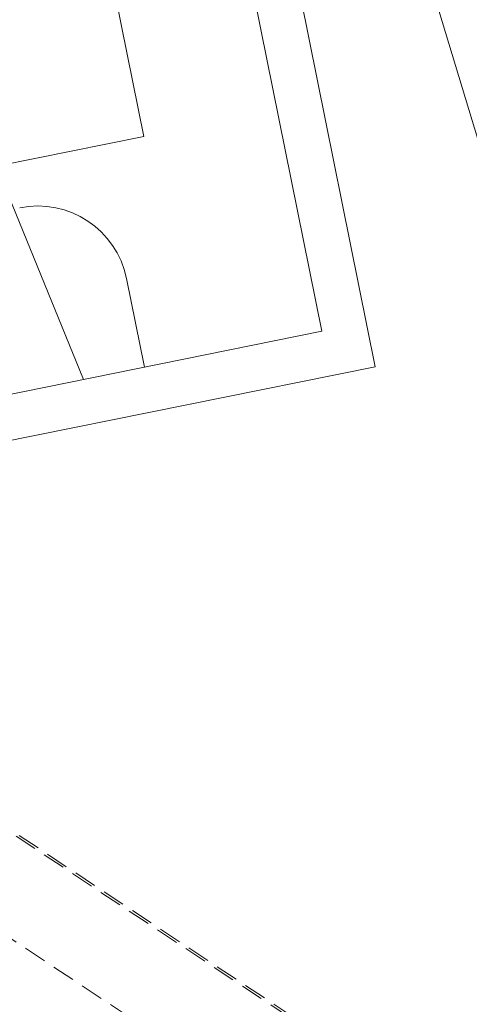
# Model space of a CAD drawing. Extents: x -434078 to 963, y 87 to 8020918.
# Drawn here: x 77 to 87, y 754 to 776 of the extents above; entities that cross this region are included whole.
import ezdxf

# ---------------------------------------------------------------- set-up
doc = ezdxf.new("R2010")
doc.units = 0
doc.header["$MEASUREMENT"] = 0
doc.linetypes.add('DASHED', pattern=[0.75, 0.5, -0.25])
for name, color, linetype, lineweight in [('DETALHES_CTR8', 7, 'Continuous', 9), ('L23', 7, 'DASHED', 9), ('SUZY-PISOS', 7, 'Continuous', 18)]:
    doc.layers.add(name, color=color, linetype=linetype, lineweight=lineweight)

msp = doc.modelspace()

# ---------------------------------------------------------------- linework, layer by layer
at = {"layer": 'DETALHES_CTR8'}
for p, q in [((80.23032, 773.68242), (76.66341, 791.32547)), ((70.42863, 771.70081), (80.23032, 773.68242)), ((76.97282, 773.02385), (78.89734, 768.31177)), ((80.24096, 768.58342), (79.84464, 770.54375))]:
    msp.add_line(p, q, dxfattribs=at)
msp.add_arc((77.8843, 770.14743), 2, 11.42948, 101.42948, dxfattribs=at)
at = {"layer": 'L23'}
for p, q in [((88.4461, 750.88958), (62.12092, 768.36046)), ((88.5154, 750.90359), (62.15958, 768.39481)), ((87.40948, 749.23718), (60.83435, 766.87401))]:
    msp.add_line(p, q, dxfattribs=at)
at = {"layer": 'SUZY-PISOS'}
for p, q in [((84.16164, 769.37606), (78.61311, 796.8208)), ((85.33997, 768.59406), (83.12703, 779.53994)), ((68.47893, 766.20548), (84.16164, 769.37606)), ((67.69692, 765.02714), (85.33997, 768.59406))]:
    msp.add_line(p, q, dxfattribs=at)
at = {"layer": 'SUZY-PISOS', "flags": 128}
msp.add_lwpolyline([(95.4939, 747.56077), (85.65823, 780.05168)], dxfattribs=at)

doc.saveas('drawing.dxf')
